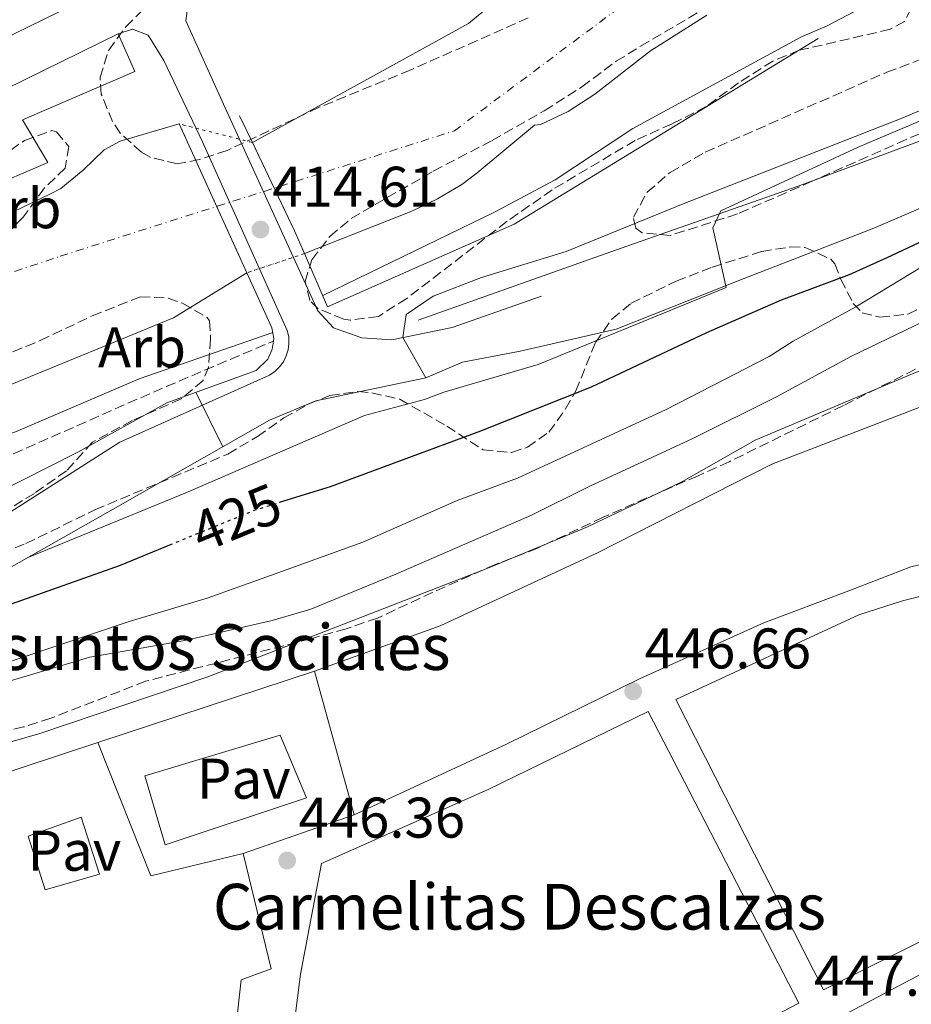
# Model space of a CAD drawing. Units: metres. Extents: x 607268 to 610711, y 4740834 to 4743201.
# Drawn here: x 610424 to 610580, y 4741550 to 4741722 of the extents above; entities that cross this region are included whole.
import ezdxf
from ezdxf.enums import TextEntityAlignment as Align

# ---------------------------------------------------------------- set-up
doc = ezdxf.new("R2010")
doc.units = ezdxf.units.M
doc.header["$MEASUREMENT"] = 0
for name, pattern in [('DGN Style 1', [1.045693079995523, 0.001739921930109024, -1.043953158065414]), ('DGN Style 3', [2.435890702152634, 1.739921930109024, -0.6959687720436097]), ('DGN Style 4', [2.7856150101045474, 1.391937544087219, -0.6959687720436097, 0.001739921930109024, -0.6959687720436097]), ('DGN Style 5', [1.217945351076317, 0.5219765790327072, -0.6959687720436097])]:
    doc.linetypes.add(name, pattern=pattern)
for name, color, linetype, lineweight in [('Cauce permanente', 151, 'Continuous', 13), ('Cauce permanente (área)', 142, 'Continuous', 13), ('Cauce permanente (área) no visto', 142, 'DGN Style 5', 0), ('Cauce permanente no visto', 142, 'DGN Style 1', 13), ('construcción singular', 1, 'Continuous', 0), ('Cota de curva de nivel directora', 7, 'Continuous', 0), ('Cota de punto acotado terreno', 7, 'Continuous', 0), ('Curva de nivel directora', 30, 'Continuous', 30), ('Curva de nivel directora no vista', 30, 'DGN Style 5', 30), ('Curva de nivel intermedia', 30, 'Continuous', 0), ('Edificio', 1, 'Continuous', 13), ('Eje cauce permanente (área)', 70, 'DGN Style 4', 0), ('Estanque', 4, 'Continuous', 0), ('Etiqueta de zona arbolada', 92, 'Continuous', 0), ('Línea  de muro-pared o tapia', 1, 'Continuous', 13), ('Línea blanca (vial)', 7, 'Continuous', 13), ('Línea de bordillo', 7, 'Continuous', 13), ('Línea de muro de contención', 1, 'Continuous', 13), ('Patio', 1, 'Continuous', 13), ('Pavimento', 7, 'Continuous', 0), ('Puente', 1, 'Continuous', 0), ('Punto acotado terreno (símbolo)', 7, 'Continuous', 0), ('Senda', 7, 'DGN Style 3', 0), ('Zona arbolada', 92, 'DGN Style 3', 0)]:
    doc.layers.add(name, color=color, linetype=linetype, lineweight=lineweight)
doc.styles.add('Style-Arial', font='arial.ttf')

# ---------------------------------------------------------------- blocks, each defined once
blk = doc.blocks.new('5PATER')
at = {"layer": 'Estanque', "linetype": 'Continuous', "lineweight": 0}
h = blk.add_hatch(color=51, dxfattribs=at)
edge = h.paths.add_edge_path()
edge.add_ellipse((0, 0), major_axis=(-0.1095731443231308, -0.1110710700762829), ratio=0.9994222409660317, start_angle=0, end_angle=360)

msp = doc.modelspace()

# ---------------------------------------------------------------- linework, layer by layer
at = {"layer": 'Cauce permanente', "color": 151, "linetype": 'Continuous', "lineweight": 13}
for points in [[(610544.1500000004, 4741722.949999999, 407.7100000000065), (610534.2699999996, 4741716.710000001, 407.7100000000065), (610524.5099999999, 4741709.109999999, 407.7100000000065), (610519.8700000001, 4741706.07, 407.7100000000065), (610514.9900000002, 4741703.83, 407.7100000000065), (610513.9500000002, 4741703.67, 407.7100000000065), (610503.9500000002, 4741695.350000001, 407.429999999993), (610501.2400000002, 4741693.32, 407.429999999993), (610496.9800000006, 4741690.779999999, 407.4400000000023), (610492.4699999997, 4741688.640000001, 407.4400000000023), (610473.6900000004, 4741681.210000001, 407.429999999993), (610473.6900000004, 4741681.210000001, 414.8000000000029), (610471.9500000002, 4741685.189999999, 414.6300000000047), (610464.5800000001, 4741700.67, 413.3899999999995), (610502.3899999997, 4741721.51, 407.4100000000035), (610526.9900000002, 4741741.83, 407.6300000000047)], [(610411.1399999997, 4741682.960000001, 407.3500000000058), (610429.25, 4741691.689999999, 407.3500000000058), (610431.0700000003, 4741692.630000001, 407.3500000000058), (610434.9900000002, 4741695.84, 407.3500000000058), (610438.6299999999, 4741699.390000001, 407.3500000000058), (610441.4299999997, 4741700.869999999, 407.3500000000058), (610451.79, 4741703.91, 407.3699999999953), (610463.6100000005, 4741677.869999999, 414.429999999993), (610450.79, 4741669.99, 407.3500000000058), (610416.5899999999, 4741655.99, 407.3500000000058)]]:
    msp.add_polyline3d(points, dxfattribs=at)
at = {"layer": 'Cauce permanente (área)', "color": 142, "linetype": 'Continuous', "lineweight": 13}
for points in [[(610464.5800000001, 4741700.67, 407.4100000000035), (610502.3899999997, 4741721.51, 407.4100000000035), (610526.9900000002, 4741741.83, 407.6300000000047), (610558.3899999997, 4741757.67, 407.6699999999983), (610575.9100000003, 4741765.83, 407.6699999999983), (610586.0300000003, 4741770.07, 407.6900000000023), (610600.6699999999, 4741775.189999999, 407.6900000000023), (610622.3099999996, 4741785.350000001, 407.75), (610627.4299999997, 4741787.27, 407.7299999999959), (610632.1100000005, 4741789.51, 407.8699999999953), (610642.79, 4741791.430000001, 408.0500000000029), (610648.8300000001, 4741793.59, 408.0500000000029), (610654.0700000003, 4741795.91, 408.1300000000047), (610659.5899999999, 4741797.75, 408.1499999999942), (610677.1900000004, 4741803.27, 408.1499999999942), (610690.1500000004, 4741807.75, 408.1499999999942), (610696.0800000001, 4741809.300000001, 408.1499999999942)], [(610473.6900000004, 4741681.210000001, 407.429999999993), (610492.4699999997, 4741688.640000001, 407.4400000000023), (610496.9800000006, 4741690.779999999, 407.4400000000023), (610501.2400000002, 4741693.32, 407.429999999993), (610503.9500000002, 4741695.350000001, 407.429999999993), (610513.9500000002, 4741703.67, 407.7100000000065), (610514.9900000002, 4741703.83, 407.7100000000065), (610519.8700000001, 4741706.07, 407.7100000000065), (610524.5099999999, 4741709.109999999, 407.7100000000065), (610534.2699999996, 4741716.710000001, 407.7100000000065), (610544.1500000004, 4741722.949999999, 407.7100000000065)], [(610175.5599999996, 4741716.15, 407.4499999999971), (610197.0499999998, 4741694.25, 407.4499999999971), (610204.7800000003, 4741687.810000001, 407.4700000000012), (610213.29, 4741682.51, 407.4700000000012), (610235.8700000001, 4741671.680000001, 407.4100000000035), (610253.7100000001, 4741662.67, 407.3699999999953), (610259.4800000006, 4741660.32, 407.3600000000006), (610264.3499999996, 4741659.07, 407.3399999999965), (610269.3200000003, 4741658.26, 407.3300000000018), (610284.4299999997, 4741657.15, 407.3300000000018), (610299.5199999996, 4741657.25, 407.3300000000018), (610309.4800000006, 4741658.33, 407.3300000000018), (610328.3600000005, 4741662.32, 407.3300000000018), (610365.3499999996, 4741671.109999999, 407.3699999999953), (610389.8399999999, 4741676.109999999, 407.3500000000058), (610397.0300000003, 4741677.880000001, 407.3500000000058), (610401.7999999998, 4741679.369999999, 407.3500000000058), (610411.1399999997, 4741682.960000001, 407.3500000000058), (610429.25, 4741691.689999999, 407.3500000000058), (610431.0700000003, 4741692.630000001, 407.3500000000058), (610434.9900000002, 4741695.84, 407.3500000000058), (610438.6299999999, 4741699.390000001, 407.3500000000058), (610441.4299999997, 4741700.869999999, 407.3500000000058), (610451.79, 4741703.91, 407.3699999999953)], [(610154.6600000003, 4741697.26, 407.4499999999971), (610169.6299999999, 4741679.92, 407.4700000000012), (610188.6299999999, 4741669.199999999, 407.4700000000012), (610218.3099999996, 4741651.84, 407.3600000000006), (610249.0300000003, 4741634.560000001, 407.3300000000018), (610288.5899999999, 4741626.24, 407.3300000000018), (610331.9100000003, 4741630.949999999, 407.3699999999953), (610375.6299999999, 4741642.07, 407.3500000000058), (610416.5899999999, 4741655.99, 407.3500000000058), (610450.79, 4741669.99, 407.3500000000058), (610463.6100000005, 4741677.869999999, 407.3699999999953)]]:
    msp.add_polyline3d(points, dxfattribs=at)
at = {"layer": 'Cauce permanente (área) no visto', "color": 142, "linetype": 'DGN Style 5', "lineweight": 0, "extrusion": (-0.002938836471823838, 0.0007444746027082281, 0.9999954044883196), "elevation": 2143.428277741558, "flags": 128}
msp.add_lwpolyline([(610463.1410865714, 4741700.388298049), (610450.3510242499, 4741703.628298947)], dxfattribs=at)
at = {"layer": 'Cauce permanente (área) no visto', "color": 142, "linetype": 'DGN Style 5', "lineweight": 0, "extrusion": (-0.005363423368128029, -0.001777166077155908, 0.9999840375578545), "elevation": -11293.56035325074, "flags": 128}
msp.add_lwpolyline([(610467.0945943794, 4741668.627325252), (610457.0144175573, 4741665.287319975)], dxfattribs=at)
at = {"layer": 'Cauce permanente no visto', "color": 142, "linetype": 'DGN Style 1', "lineweight": 13}
msp.add_polyline3d([(610473.6900000004, 4741681.210000001, 414.8000000000029), (610473.6900000004, 4741681.210000001, 407.429999999993), (610463.6100000005, 4741677.869999999, 407.3699999999953), (610451.79, 4741703.91, 412.8300000000018), (610464.5800000001, 4741700.67, 407.4100000000035), (610471.9500000002, 4741685.189999999, 414.6300000000047)], close=True, dxfattribs=at)
at = {"layer": 'construcción singular', "color": 1, "linetype": 'Continuous', "lineweight": 0}
for points in [[(610462.9500000002, 4741576.230000001, 457.9700000000012), (610446.7800000003, 4741572.359999999, 453.1999999999971), (610437.5, 4741595.65, 460.7200000000012), (610475.4699999997, 4741608.15, 464.0899999999965), (610482.3899999997, 4741583.029999999, 461.8699999999953)], [(610437.5, 4741595.65, 460.7200000000012), (610446.7800000003, 4741572.359999999, 453.1999999999971), (610462.9500000002, 4741576.230000001, 457.9700000000012), (610467.8700000001, 4741556.07, 458.2100000000065), (610462.5899999999, 4741554.15, 463.1300000000047), (610460.7100000001, 4741536.710000001, 463.070000000007), (610464.79, 4741535.27, 461.929999999993), (610463.8300000001, 4741518.789999999, 461.2100000000065), (610447.5099999999, 4741520.949999999, 462.6499999999942), (610448.3499999996, 4741532.15, 463.1900000000023), (610446.4299999997, 4741532.15, 462.7700000000041), (610446.79, 4741542.230000001, 456.2899999999936), (610437.4699999997, 4741539.99, 456.4700000000012), (610438.0300000003, 4741525.189999999, 456.2299999999959), (610430.5099999999, 4741523.67, 455.8099999999977), (610392.5499999998, 4741546.789999999, 452.2100000000065), (610392.7100000001, 4741549.67, 454.6699999999983), (610390.5099999999, 4741549.75, 454.6699999999983), (610390.8300000001, 4741556.07, 454.6699999999983), (610389.9100000003, 4741577.430000001, 455.3899999999995), (610407.3899999997, 4741582.310000001, 455.9900000000052), (610411.3099999996, 4741587.029999999, 458.3899999999995)]]:
    msp.add_polyline3d(points, close=True, dxfattribs=at)
at = {"layer": 'Curva de nivel directora', "color": 30, "linetype": 'Continuous', "lineweight": 30, "elevation": 425, "flags": 128}
for points in [[(610469.3399999985, 4741637.699999999), (610478.23, 4741640.470000001), (610504.5499999992, 4741650.230000002), (610523.9500000007, 4741657.91), (610544.1099999998, 4741667.430000001), (610557.1900000002, 4741673.109999999), (610569.0700000002, 4741677.590000001), (610575.6700000005, 4741680.550000002), (610588.4299999989, 4741686.470000001), (610593.6300000001, 4741689.510000001), (610609.3500000002, 4741697.11), (610618.4299999995, 4741702.630000001), (610617.7099999997, 4741705.029999999), (610614.9099999992, 4741709.590000002), (610613.3899999993, 4741713.590000001), (610614.6699999999, 4741717.430000001), (610624.0300000008, 4741723.350000001), (610628.6299999986, 4741725.910000001), (610641.7499999992, 4741734.789999999), (610661.8300000001, 4741750.150000001), (610676.5099999985, 4741757.189999999), (610696.1199999999, 4741764.66)], [(610358.7899999986, 4741600.590000001), (610367.3099999991, 4741599.27), (610372.3099999992, 4741598.970000001), (610380.4299999997, 4741601.189999999), (610391.1799999987, 4741605.060000001), (610398.9900000006, 4741608.630000001), (610404.6700000003, 4741610.630000001), (610422.3899999985, 4741619.949999999), (610441.5099999983, 4741626.710000001), (610450.1399999983, 4741630.250000002)]]:
    msp.add_lwpolyline(points, dxfattribs=at)
at = {"layer": 'Curva de nivel directora no vista', "color": 30, "linetype": 'DGN Style 5', "lineweight": 30, "elevation": 425, "flags": 128}
msp.add_lwpolyline([(610450.1399999983, 4741630.250000002), (610464.9100000006, 4741636.310000001), (610469.3399999985, 4741637.699999999)], dxfattribs=at)
at = {"layer": 'Curva de nivel intermedia', "color": 30, "linetype": 'Continuous', "lineweight": 0, "flags": 128}
for points, elevation in [([(610476.8900000012, 4741673.890000002), (610506.9499999998, 4741688.469999999), (610517.5900000016, 4741694.150000001), (610531.1900000004, 4741703.109999999), (610560.5899999997, 4741719.109999999), (610565.1900000019, 4741721.069999999), (610575.9900000001, 4741726.789999999), (610581.7500000002, 4741729.349999999), (610587.2700000011, 4741731.269999999), (610591.5200000001, 4741733.91), (610597.0299999999, 4741738.710000002), (610602.9100000006, 4741742.310000001), (610634.7500000009, 4741755.88), (610639.9499999998, 4741757.829999999), (610668.8300000007, 4741766.709999999), (610682.8899999999, 4741772.859999998), (610687.6500000008, 4741774.470000001), (610694.0700000003, 4741776.15), (610696.6000000006, 4741776.550000001)], 410.0000000000001), ([(610494.9100000013, 4741659.51), (610490.9300000003, 4741666.550000001), (610491.5000000002, 4741670.55), (610496.2200000011, 4741673.789999999), (610504.6699999999, 4741677.029999999), (610519.5100000015, 4741681.59), (610539.9900000005, 4741689.910000001), (610578.4100000008, 4741704.949999999), (610593.1800000009, 4741711.259999999), (610604.9500000014, 4741716.95), (610609.300000001, 4741719.449999998), (610617.4700000007, 4741725.249999999), (610623.6300000009, 4741730.630000002), (610633.5100000004, 4741740.07), (610637.5000000001, 4741743.079999999), (610643.2900000014, 4741746.689999999), (610674.8000000007, 4741763.550000001), (610688.2499999999, 4741769.650000001), (610696.6900000023, 4741771.34)], 415), ([(610425.1500000012, 4741627.989999999), (610452.9099999999, 4741639.369999999), (610484.2300000016, 4741652.869999999), (610494.7100000001, 4741655.67), (610498.0600000005, 4741656.989999999), (610514.5899999997, 4741661.83), (610547.5099999994, 4741675.269999999), (610545.1500000014, 4741685.749999999), (610546.5900000008, 4741688.710000001), (610570.5900000001, 4741699.830000001), (610606.2300000021, 4741714.949999999), (610620.1500000006, 4741723.430000001), (610666.7899999999, 4741755.67), (610677.4699999996, 4741760.390000001), (610696.5900000016, 4741767.749999999)], 420), ([(610417.8100000009, 4741608.409999999), (610442.9900000001, 4741616.869999999), (610456.6600000005, 4741620.929999999), (610467.7500000015, 4741624.869999999), (610483.9200000007, 4741630.699999998), (610500.4299999998, 4741637.99), (610510.990000001, 4741641.91), (610537.0100000009, 4741653.929999999), (610555.0300000008, 4741663.189999999), (610559.2500000009, 4741665.880000001), (610570.2300000001, 4741671.909999998), (610587.5100000004, 4741682.390000001), (610609.4599999997, 4741694.869999998), (610634.0300000011, 4741705.990000002), (610643.3600000007, 4741709.8), (610648.3899999999, 4741712.550000001), (610651.5500000004, 4741714.949999999), (610660.1400000004, 4741719.750000001)], 430), ([(610410.380000001, 4741602.96), (610436.1399999993, 4741610.630000001), (610452.7500000012, 4741613.51), (610468.0700000012, 4741617.029999998), (610474.8300000003, 4741619.029999998), (610489.7100000001, 4741625.109999998), (610513.4299999997, 4741635.429999998), (610523.6700000013, 4741640.550000002), (610541.7000000002, 4741648.869999998), (610556.3400000007, 4741656.159999999), (610569.4700000001, 4741663.27), (610582.070000002, 4741669.350000001), (610599.890000001, 4741679.359999998), (610609.1500000014, 4741684.71), (610613.8300000017, 4741687.83), (610625.1900000009, 4741694.150000001), (610629.7400000017, 4741696.310000001), (610634.2200000011, 4741696.9)], 435.0000000000001), ([(610241.2699999996, 4741634), (610245.9700000001, 4741632.27), (610262.0700000002, 4741627.439999999), (610280.5599999996, 4741619.939999999), (610285.8700000005, 4741618.32), (610290.8500000003, 4741617.679999999), (610304.9499999998, 4741617.9), (610316.4100000019, 4741618.779999998), (610322.1100000015, 4741619.939999999), (610335.0700000012, 4741623.350000001), (610340.0600000002, 4741623.58), (610348.5500000014, 4741623.109999998), (610353.4600000001, 4741624.069999999), (610359.3899999999, 4741625.67), (610365.4699999996, 4741627.429999999), (610383.2300000003, 4741633.75), (610389.9500000017, 4741638.15), (610402.6299999994, 4741642.470000002), (610423.1300000006, 4741650.029999998), (610444.7800000005, 4741659.310000001), (610468.1300000015, 4741667.4)], 410.0000000000001), ([(610454.7000000003, 4741656.96), (610459.4299999999, 4741647.429999999)], 415)]:
    msp.add_lwpolyline(points, dxfattribs=dict(at, elevation=elevation))
at = {"layer": 'Edificio', "color": 51, "linetype": 'Continuous', "lineweight": 13, "extrusion": (-0.4105529535485839, 0.8162178405513069, 0.4064907244923258), "elevation": 3619827.600369236, "flags": 128}
msp.add_lwpolyline([(-2675994.692288894, -1610030.900004654), (-2676021.163619959, -1610027.003566328), (-2676043.130303693, -1610026.478203857)], dxfattribs=at)
at = {"layer": 'Edificio', "color": 51, "linetype": 'Continuous', "lineweight": 13, "extrusion": (-0.07979281892616381, -0.02626837599643305, 0.9964652921553899), "elevation": -172803.4547710897, "flags": 128}
msp.add_lwpolyline([(-4312933.623874327, 2055262.996271165), (-4312933.623874327, 2055303.112699221)], dxfattribs=at)
at = {"layer": 'Edificio', "color": 51, "linetype": 'Continuous', "lineweight": 13, "extrusion": (-0.1756253698840342, -0.06143274254005154, 0.9825384204177992), "elevation": -398050.8400454683, "flags": 128}
msp.add_lwpolyline([(-4274102.35271878, 2104495.949017453), (-4274102.35271878, 2104474.988015569)], dxfattribs=at)
at = {"layer": 'Edificio', "color": 1, "linetype": 'Continuous', "lineweight": 13}
for points in [[(610428.79, 4741697.189999999, 412.9499999999971), (610402.1500000004, 4741685.75, 413.8300000000018), (610397.0300000003, 4741699.51, 413.7100000000065), (610421.3899999997, 4741709.99, 417.2700000000041), (610441.1100000005, 4741719.67, 417.75), (610444.0300000003, 4741713.109999999, 417.8099999999977), (610424.3499999996, 4741704.630000001, 417.6900000000023)], [(610612.5899999999, 4741576.390000001, 462.8099999999977), (610564.5499999998, 4741552.390000001, 460.7100000000065), (610538.7100000001, 4741603.189999999, 459.3899999999995), (610570.7100000001, 4741617.99, 459.2100000000065), (610578.3499999996, 4741620.470000001, 458.3099999999977), (610586.0300000003, 4741622.390000001, 457.9499999999971), (610594.3899999997, 4741622.710000001, 462.929999999993), (610612.8300000001, 4741614.869999999, 462.3300000000018), (610648.2699999996, 4741593.109999999, 461.429999999993)], [(610500.1900000004, 4741519.109999999, 462.0299999999989), (610467.0700000003, 4741500.710000001, 457.2899999999936), (610468.8300000001, 4741522.470000001, 461.25), (610472.9900000002, 4741555.109999999, 460.1699999999983), (610476.6699999999, 4741574.470000001, 454.9499999999971), (610505.8300000001, 4741587.430000001, 460.7100000000065), (610533.8300000001, 4741601.109999999, 461.0099999999948), (610560.2300000006, 4741550.07, 463.2899999999936), (610531.9500000002, 4741535.350000001, 461.1300000000047)]]:
    msp.add_polyline3d(points, close=True, dxfattribs=at)
at = {"layer": 'Edificio', "color": 51, "linetype": 'Continuous', "lineweight": 13}
for points in [[(610441.1100000005, 4741719.67, 417.75), (610444.0300000003, 4741713.109999999, 417.8099999999977), (610424.3499999996, 4741704.630000001, 417.6900000000023), (610428.79, 4741697.189999999, 412.9499999999971), (610402.1500000004, 4741685.75, 413.8300000000018), (610397.0300000003, 4741699.51, 413.7100000000065)], [(610475.4699999997, 4741608.15, 464.0899999999965), (610497.4699999997, 4741616.07, 462.1699999999983), (610524.9900000002, 4741628.869999999, 462.3500000000058), (610555.5099999999, 4741644.390000001, 459.9499999999971), (610583.8700000001, 4741655.27, 462.0500000000029), (610585.2699999996, 4741652.550000001, 451.1900000000023), (610606.1900000004, 4741661.83, 451.6100000000006)], [(610657.3499999996, 4741634.710000001, 451.25), (610643.6299999999, 4741621.51, 453.2299999999959), (610647.3099999996, 4741617.029999999, 452.9900000000052), (610646.7100000001, 4741614.83, 453.0299999999989), (610645.4600000001, 4741612.91, 453.0800000000018), (610642.6600000003, 4741610.970000001, 453.1399999999995), (610640.4199999999, 4741610.49, 453.1900000000023), (610638.1500000004, 4741610.710000001, 453.2299999999959), (610633.2699999996, 4741612.710000001, 453.1699999999983), (610622.5099999999, 4741619.189999999, 453.0500000000029), (610611.9900000002, 4741625.350000001, 453.5299999999989), (610606.7100000001, 4741627.83, 453.5299999999989), (610599.5099999999, 4741628.230000001, 453.4100000000035), (610599.1900000004, 4741629.59, 453.4100000000035), (610593.1100000005, 4741629.430000001, 453.8300000000018), (610592.1500000004, 4741629.350000001, 462.5299999999989), (610579.8300000001, 4741626.390000001, 461.3300000000018), (610568.9500000002, 4741622.230000001, 458.929999999993), (610554.1100000005, 4741616.630000001, 459.2299999999959), (610532.3499999996, 4741606.789999999, 458.75), (610509.1900000004, 4741595.430000001, 459.1699999999983), (610482.3899999997, 4741583.029999999, 461.8699999999953)], [(610564.5499999998, 4741552.390000001, 460.7100000000065), (610538.7100000001, 4741603.189999999, 459.3899999999995), (610570.7100000001, 4741617.99, 459.2100000000065), (610578.3499999996, 4741620.470000001, 458.3099999999977), (610586.0300000003, 4741622.390000001, 457.9499999999971), (610594.3899999997, 4741622.710000001, 462.929999999993), (610612.8300000001, 4741614.869999999, 462.3300000000018), (610648.2699999996, 4741593.109999999, 461.429999999993), (610612.5899999999, 4741576.390000001, 462.8099999999977), (610564.5499999998, 4741552.390000001, 460.7100000000065)], [(610467.0700000003, 4741500.710000001, 457.2899999999936), (610468.8300000001, 4741522.470000001, 461.25), (610472.9900000002, 4741555.109999999, 460.1699999999983), (610476.6699999999, 4741574.470000001, 454.9499999999971), (610505.8300000001, 4741587.430000001, 460.7100000000065), (610533.8300000001, 4741601.109999999, 461.0099999999948), (610560.2300000006, 4741550.07, 463.2899999999936), (610531.9500000002, 4741535.350000001, 461.1300000000047), (610500.1900000004, 4741519.109999999, 462.0299999999989), (610467.0700000003, 4741500.710000001, 457.2899999999936)], [(610462.9500000002, 4741576.230000001, 457.9700000000012), (610467.8700000001, 4741556.07, 458.2100000000065), (610462.5899999999, 4741554.15, 463.1300000000047), (610460.7100000001, 4741536.710000001, 463.070000000007), (610464.79, 4741535.27, 461.929999999993), (610463.8300000001, 4741518.789999999, 461.2100000000065), (610447.5099999999, 4741520.949999999, 462.6499999999942), (610448.3499999996, 4741532.15, 463.1900000000023), (610446.4299999997, 4741532.15, 462.7700000000041), (610446.79, 4741542.230000001, 456.2899999999936), (610437.4699999997, 4741539.99, 456.4700000000012), (610438.0300000003, 4741525.189999999, 456.2299999999959), (610430.5099999999, 4741523.67, 455.8099999999977), (610392.5499999998, 4741546.789999999, 452.2100000000065), (610392.7100000001, 4741549.67, 454.6699999999983), (610390.5099999999, 4741549.75, 454.6699999999983), (610390.8300000001, 4741556.07, 454.6699999999983), (610389.9100000003, 4741577.430000001, 455.3899999999995), (610407.3899999997, 4741582.310000001, 455.9900000000052), (610411.3099999996, 4741587.029999999, 458.3899999999995), (610437.5, 4741595.65, 460.7200000000012)], [(610700.9000000004, 4741509.24, 463.1100000000006), (610661.7100000001, 4741491.91, 462.8699999999953), (610606.8600000005, 4741467.51, 455.7299999999959), (610588.3499999996, 4741505.189999999, 463.6499999999942), (610579.5899999999, 4741522.789999999, 463.7100000000065), (610567.1900000004, 4741547.51, 461.25), (610588.5499999998, 4741558.789999999, 462.4499999999971), (610601.5099999999, 4741532.949999999, 462.8099999999977), (610591.79, 4741528.710000001, 453.3899999999995), (610596.4299999997, 4741519.029999999, 454.2299999999959), (610590.75, 4741515.91, 454.1699999999983), (610594.2699999996, 4741508.550000001, 463.1100000000006), (610596.9500000002, 4741509.83, 462.929999999993), (610595.9500000002, 4741511.99, 462.929999999993), (610599.79, 4741514.15, 462.8699999999953), (610603.3899999997, 4741506.310000001, 463.7100000000065), (610611.7100000001, 4741510.470000001, 463.6499999999942), (610619.1900000004, 4741495.75, 464.070000000007), (610637.3099999996, 4741503.75, 464.429999999993), (610632.5899999999, 4741514.310000001, 461.2100000000065), (610631.2699999996, 4741517.58, 452.8999999999942), (610639.1500000004, 4741520.66, 452.8999999999942)]]:
    msp.add_polyline3d(points, dxfattribs=at)
at = {"layer": 'Edificio', "color": 1, "linetype": 'Continuous', "lineweight": 13}
for points in [[(610411.3099999996, 4741587.029999999, 458.3899999999995), (610437.5, 4741595.65, 460.7200000000012), (610475.4699999997, 4741608.15, 464.0899999999965), (610497.4699999997, 4741616.07, 462.1699999999983), (610524.9900000002, 4741628.869999999, 462.3500000000058), (610555.5099999999, 4741644.390000001, 459.9499999999971), (610583.8700000001, 4741655.27, 462.0500000000029)], [(610592.1500000004, 4741629.350000001, 462.5299999999989), (610579.8300000001, 4741626.390000001, 461.3300000000018), (610568.9500000002, 4741622.230000001, 458.929999999993), (610554.1100000005, 4741616.630000001, 459.2299999999959), (610532.3499999996, 4741606.789999999, 458.75), (610509.1900000004, 4741595.430000001, 459.1699999999983), (610482.3899999997, 4741583.029999999, 461.8699999999953), (610462.9500000002, 4741576.230000001, 457.9700000000012), (610467.8700000001, 4741556.07, 458.2100000000065), (610462.5899999999, 4741554.15, 463.1300000000047), (610460.7100000001, 4741536.710000001, 463.070000000007)], [(610567.1900000004, 4741547.51, 461.25), (610588.5499999998, 4741558.789999999, 462.4499999999971), (610601.5099999999, 4741532.949999999, 462.8099999999977)]]:
    msp.add_polyline3d(points, dxfattribs=at)
at = {"layer": 'Eje cauce permanente (área)', "color": 70, "linetype": 'DGN Style 4', "lineweight": 0}
msp.add_polyline3d([(609969.5599999996, 4741957.960000001, 412.8999999999942), (610043.6600000003, 4741853.17, 407.6900000000023), (610097.5, 4741791.5, 407.679999999993), (610147.3499999996, 4741730.039999999, 407.4900000000052), (610179.5300000003, 4741692.779999999, 407.4600000000065), (610208.2400000002, 4741671.230000001, 407.4400000000023), (610249.3200000003, 4741650.880000001, 407.3500000000058), (610282.8200000003, 4741644.49, 407.3300000000018), (610329.8799999999, 4741647.279999999, 407.3500000000058), (610430.9299999997, 4741680.75, 407.3500000000058), (610499.9299999997, 4741702.699999999, 407.429999999993), (610556.5599999996, 4741745, 407.6900000000023), (610611.3300000001, 4741772.02, 407.6999999999971), (610657.9900000002, 4741787.180000001, 408.0599999999977), (610696.2699999996, 4741797.16, 408.1699999999983)], dxfattribs=at)
at = {"layer": 'Línea  de muro-pared o tapia', "color": 1, "linetype": 'Continuous', "lineweight": 13}
for points in [[(610695.3700000001, 4741759.680000001, 428.5099999999948), (610668.8700000001, 4741749.27, 429.1699999999983), (610670.9500000002, 4741740.550000001, 429.4100000000035), (610594.4299999997, 4741705.75, 424.070000000007), (610560.1100000005, 4741693.029999999, 419.5899999999965), (610529.1500000004, 4741682.15, 418.7100000000065), (610493.5899999999, 4741669.59, 416.2700000000041)], [(610427.3499999996, 4741597.27, 448.6699999999983), (610456.79, 4741607.189999999, 448.4900000000052), (610505.79, 4741626.15, 448.070000000007), (610523.2300000006, 4741633.430000001, 448.1900000000023), (610539.75, 4741641.27, 448.25), (610552.5899999999, 4741648.550000001, 448.070000000007), (610580.6299999999, 4741660.390000001, 447.5899999999965), (610594.7100000001, 4741665.51, 447.2299999999959), (610601.0700000003, 4741668.710000001, 446.9900000000052), (610613.2699999996, 4741678.710000001, 445.9100000000035), (610629.3899999997, 4741693.029999999, 444.4100000000035), (610648.9500000002, 4741708.710000001, 442.4900000000052), (610657.8300000001, 4741716.949999999, 440.3899999999995), (610661.9900000002, 4741721.99, 438.0500000000029)], [(610661.9900000002, 4741721.99, 437.0899999999965), (610658.5099999999, 4741721.91, 436.429999999993), (610648.2699999996, 4741718.15, 433.1900000000023), (610637.3099999996, 4741713.59, 428.9900000000052), (610605.1100000005, 4741699.27, 427.3699999999953), (610573.3499999996, 4741685.67, 425.570000000007), (610550.5099999999, 4741676.789999999, 422.9900000000052), (610528.2699999996, 4741667.99, 421.7299999999959), (610511.4299999997, 4741664.15, 419.8699999999953), (610501.3499999996, 4741662.230000001, 419.2700000000041)]]:
    msp.add_polyline3d(points, dxfattribs=at)
at = {"layer": 'Línea blanca (vial)', "color": 7, "linetype": 'Continuous', "lineweight": 13}
msp.add_polyline3d([(610390.6700000013, 4741707.590000001, 411.4400000000024), (610394.5499999993, 4741706.949999999, 411.3999999999942), (610397.7099999998, 4741707.430000001, 411.4199999999982), (610430.5500000013, 4741723.430000001, 410.5599999999977), (610441.829999998, 4741729.430000001, 411.0800000000019)], dxfattribs=at)
at = {"layer": 'Línea de bordillo', "color": 7, "linetype": 'Continuous', "lineweight": 13}
for points in [[(610515.190000001, 4741673.75, 417.5599999999977), (610499.5499999991, 4741668.310000002, 417.0800000000019), (610488.9899999979, 4741666.150000001, 416.4199999999983), (610483.7100000007, 4741666.470000001, 416.4400000000023), (610478.7499999986, 4741668.230000001, 416.0200000000041), (610476.0300000006, 4741671.190000001, 415.9199999999982), (610459.5100000004, 4741707.350000001, 412.9799999999961), (610452.9099999999, 4741721.930000001, 412.0899999999966), (610453.1400000001, 4741723.720000003, 412.0200000000042), (610453.9600000004, 4741725.330000003, 411.8999999999942), (610454.7899999997, 4741726.199999999, 411.8000000000029), (610456.3500000021, 4741727.110000002, 411.6399999999995)], [(610441.1099999981, 4741719.67, 411.0099999999949), (610443.5899999992, 4741720.470000001, 411.4199999999982), (610446.3099999971, 4741719.430000001, 411.8399999999965), (610449.0699999998, 4741715.029999999, 412.2500000000001), (610455.8400000002, 4741700.800000001, 412.6699999999984), (610470.6900000008, 4741667.74, 414.9700000000012), (610470.9299999999, 4741666.640000001, 415.0000000000001), (610470.979999999, 4741665.51, 415.0299999999989), (610470.8399999982, 4741664.390000002, 415.050000000003), (610470.510000002, 4741663.310000002, 415.0800000000016), (610470.0000000001, 4741662.290000001, 415.1000000000059), (610469.3299999973, 4741661.380000001, 415.1300000000047), (610468.5199999983, 4741660.600000001, 415.1499999999942), (610467.5899999985, 4741659.960000002, 415.179999999993), (610441.3500000017, 4741648.230000001, 416.5099999999948), (610405.829999998, 4741625.590000002, 419.6100000000006)]]:
    msp.add_polyline3d(points, dxfattribs=at)
at = {"layer": 'Línea de muro de contención', "color": 1, "linetype": 'Continuous', "lineweight": 13, "extrusion": (-0.01078916358719279, 0.08760822865779498, 0.9960965777576651), "elevation": 409236.5218604829, "flags": 128}
msp.add_lwpolyline([(-1185561.105205585, -4613421.321876459), (-1185504.294405326, -4613395.49206086), (-1185470.129266632, -4613385.069503688)], dxfattribs=at)
at = {"layer": 'Línea de muro de contención', "color": 1, "linetype": 'Continuous', "lineweight": 13}
for points in [[(610501.3499999996, 4741662.230000001, 419.2700000000041), (610494.9100000003, 4741659.51, 417.7200000000012), (610475.7100000001, 4741655.430000001, 417.3600000000006), (610467.5899999999, 4741652.07, 417.820000000007), (610441.4299999997, 4741637.189999999, 418.7799999999988), (610408.1900000004, 4741618.390000001, 421.8800000000047), (610357.9500000002, 4741589.83, 427.2200000000012), (610338.0300000003, 4741577.59, 429.6199999999953), (610337.5599999996, 4741573.060000001, 445.9199999999983)], [(610467.2599999999, 4741662.76, 415.3500000000058), (610465.2300000006, 4741660.789999999, 415.5099999999948), (610449.6299999999, 4741655.109999999, 416.429999999993), (610434.0300000003, 4741646.470000001, 418.3899999999995), (610399.5899999999, 4741629.109999999, 420.2700000000041), (610379.9900000002, 4741622.550000001, 419.8300000000018), (610344.7100000001, 4741612.710000001, 414.8300000000018), (610339.9500000002, 4741611.51, 414.8300000000018)], [(610427.3499999996, 4741597.27, 447.5899999999965), (610398.0300000003, 4741588.789999999, 447.570000000007), (610384.9100000003, 4741585.430000001, 447.3099999999977), (610370.4299999997, 4741583.51, 446.429999999993), (610353.6299999999, 4741576.550000001, 446.1100000000006), (610353.8700000001, 4741573.91, 446.0899999999965), (610337.5599999996, 4741573.060000001, 445.9199999999983)]]:
    msp.add_polyline3d(points, dxfattribs=at)
at = {"layer": 'Patio', "color": 1, "linetype": 'Continuous', "lineweight": 13, "extrusion": (-0.01154827326429626, -0.00369544744479507, 0.999926487824378), "elevation": -24115.83892925386, "flags": 128}
msp.add_lwpolyline([(610402.3885342738, 4741515.887152621), (610392.867783307, 4741513.167134048), (610389.9079806929, 4741522.527196458), (610399.1887476639, 4741525.887220903), (610402.3885342738, 4741515.887152621)], close=True, dxfattribs=at)
msp.add_lwpolyline([(610392.867783307, 4741513.167134048), (610389.9079806929, 4741522.527196458), (610399.1887476639, 4741525.887220903), (610402.3885342738, 4741515.887152621), (610392.867783307, 4741513.167134048)], dxfattribs=at)
at = {"layer": 'Patio', "color": 1, "linetype": 'Continuous', "lineweight": 13}
msp.add_polyline3d([(610474.0300000003, 4741585.99, 455.8099999999977), (610449.3099999996, 4741577.75, 455.8699999999953), (610445.75, 4741589.83, 458.570000000007), (610469.4299999997, 4741596.949999999, 458.75)], close=True, dxfattribs=at)
msp.add_polyline3d([(610449.3099999996, 4741577.75, 455.8699999999953), (610445.75, 4741589.83, 458.570000000007), (610469.4299999997, 4741596.949999999, 458.75), (610474.0300000003, 4741585.99, 455.8099999999977), (610449.3099999996, 4741577.75, 455.8699999999953)], dxfattribs=at)
at = {"layer": 'Puente', "color": 1, "linetype": 'Continuous', "lineweight": 0, "extrusion": (-0.03144644370340823, 0.06599522713026076, 0.9973242958909774), "elevation": 294144.9565431433, "flags": 128}
msp.add_lwpolyline([(-2590780.46005548, -4007209.474252533), (-2590780.46005548, -4007214.672300244)], dxfattribs=at)
at = {"layer": 'Puente', "color": 1, "linetype": 'Continuous', "lineweight": 0, "extrusion": (-0.02308951705519233, 0.05086726092347039, 0.9984384788099374), "elevation": 227514.6383524392, "flags": 128}
msp.add_lwpolyline([(-2515748.466669085, -4059021.343900474), (-2515748.466669084, -4058992.702077905)], dxfattribs=at)
at = {"layer": 'Puente', "color": 1, "linetype": 'Continuous', "lineweight": 0, "extrusion": (-0.6685509119512075, -0.2625620814041184, 0.6957735490358526), "elevation": -1652829.823155978, "flags": 128}
msp.add_lwpolyline([(-4190353.042517883, 1601659.7485907), (-4190357.383126284, 1601659.511908004), (-4190374.48588842, 1601657.785516575)], dxfattribs=at)
at = {"layer": 'Puente', "color": 1, "linetype": 'Continuous', "lineweight": 0, "extrusion": (-0.01615212993191174, 0.03699872127911728, 0.9991847693606888), "elevation": 165990.1529646548, "flags": 128}
msp.add_lwpolyline([(-2456605.848870644, -4098008.141785563), (-2456605.848870644, -4098018.297655787)], dxfattribs=at)
at = {"layer": 'Puente', "color": 1, "linetype": 'Continuous', "lineweight": 0}
msp.add_polyline3d([(610463.6100000005, 4741677.869999999, 414.429999999993), (610467.9900000002, 4741668.220000001, 415.0200000000041), (610468.3099999996, 4741666.350000001, 415.1300000000047), (610468.2500999998, 4741665.92, 415.1552999999985), (610468.0499999998, 4741664.480000001, 415.2400000000052), (610467.2599999999, 4741662.76, 415.3500000000058)], dxfattribs=at)
at = {"layer": 'Senda', "color": 7, "linetype": 'DGN Style 3', "lineweight": 0, "elevation": 411.6000000000059, "flags": 128}
msp.add_lwpolyline([(610361.3500000001, 4741622.790000001), (610394.089999999, 4741633.560000002), (610447.0599999982, 4741656.900000001), (610468.2501049227, 4741665.919985413)], dxfattribs=at)
at = {"layer": 'Zona arbolada', "color": 92, "linetype": 'DGN Style 3', "lineweight": 0}
for points in [[(610579.8700000001, 4741724.08, 418.0800000000018), (610578.7100000001, 4741721.83, 418.2799999999988), (610576.1900000004, 4741720.470000001, 418.3000000000029), (610560.3099999996, 4741716.789999999, 417.9199999999983), (610555.7000000002, 4741714.92, 418.1999999999971), (610549.6699999999, 4741711.109999999, 418.7599999999948), (610544.0300000003, 4741706.949999999, 419.1199999999953), (610538.0300000003, 4741703.91, 419.6399999999995), (610531.5899999999, 4741701.029999999, 419.9199999999983), (610517.0599999996, 4741692.4, 421.0899999999965), (610509.1500000004, 4741686.869999999, 421.6399999999995), (610491.5899999999, 4741673.350000001, 423.0800000000018), (610486.6299999999, 4741670.230000001, 423.1999999999971), (610481.6900000004, 4741669.57, 422.5399999999936), (610480.5899999999, 4741669.75, 422.3999999999942), (610476.0899999999, 4741671.58, 421.8699999999953), (610474.6299999999, 4741673.029999999, 421.6600000000035), (610473.79, 4741676.310000001, 421.2400000000052), (610474.9900000002, 4741680.15, 420.679999999993), (610478.1299999999, 4741684.24, 420.2100000000065), (610481.8700000001, 4741687.359999999, 419.8099999999977), (610496.25, 4741695.66, 418.7299999999959), (610506.5499999998, 4741701.029999999, 418.5800000000018), (610515.6699999999, 4741706.230000001, 418.5599999999977), (610522.2699999996, 4741710.390000001, 418.1199999999953), (610528.2699999996, 4741714.869999999, 417.6199999999953), (610532.5199999996, 4741717.5, 417.4799999999959), (610573.4299999997, 4741741.59, 416.8800000000047)], [(610481.6900000004, 4741669.57, 422.5399999999936), (610480.5899999999, 4741669.75, 422.3999999999942), (610476.0899999999, 4741671.58, 421.8699999999953), (610474.6299999999, 4741673.029999999, 421.6600000000035), (610473.79, 4741676.310000001, 421.2400000000052), (610474.9900000002, 4741680.15, 420.679999999993), (610478.1299999999, 4741684.24, 420.2100000000065), (610481.8700000001, 4741687.359999999, 419.8099999999977), (610496.25, 4741695.66, 418.7299999999959), (610506.5499999998, 4741701.029999999, 418.5800000000018), (610515.6699999999, 4741706.230000001, 418.5599999999977), (610522.2699999996, 4741710.390000001, 418.1199999999953), (610528.2699999996, 4741714.869999999, 417.6199999999953), (610532.5199999996, 4741717.5, 417.4799999999959), (610573.4299999997, 4741741.59, 416.8800000000047)], [(610512.8700000001, 4741722.470000001, 420.179999999993), (610492.2100000001, 4741713.33, 420.3699999999953), (610476.2800000003, 4741706.82, 420.0599999999977), (610460.1500000004, 4741699.27, 419.4799999999959), (610455.3399999999, 4741697.680000001, 419.320000000007), (610451.4299999997, 4741696.949999999, 419.1600000000035), (610446.6600000003, 4741698.07, 418.8899999999995), (610445.1500000004, 4741698.949999999, 418.820000000007), (610441.4500000002, 4741702.279999999, 418.6699999999983), (610440.1100000005, 4741704.310000001, 418.6199999999953), (610438.1399999997, 4741709.130000001, 418.5299999999988), (610437.9100000003, 4741712.07, 418.5), (610439.4400000004, 4741716.83, 418.4799999999959), (610442.4299999997, 4741720.91, 418.4199999999983), (610451.3499999996, 4741729.83, 418.5200000000041)], [(610512.8700000001, 4741722.470000001, 420.179999999993), (610492.2100000001, 4741713.33, 420.3699999999953), (610476.2800000003, 4741706.82, 420.0599999999977), (610460.1500000004, 4741699.27, 419.4799999999959), (610455.3399999999, 4741697.680000001, 419.320000000007), (610451.4299999997, 4741696.949999999, 419.1600000000035), (610446.6600000003, 4741698.07, 418.8899999999995), (610445.1500000004, 4741698.949999999, 418.820000000007), (610441.4500000002, 4741702.279999999, 418.6699999999983), (610440.1100000005, 4741704.310000001, 418.6199999999953), (610438.1399999997, 4741709.130000001, 418.5299999999988), (610437.9100000003, 4741712.07, 418.5), (610439.4400000004, 4741716.83, 418.4799999999959), (610442.4299999997, 4741720.91, 418.4199999999983), (610451.3499999996, 4741729.83, 418.5200000000041)], [(610634.4000000004, 4741724.810000001, 425.3699999999953), (610612.6399999997, 4741716.039999999, 423.7599999999948), (610589.9299999997, 4741705.34, 422.6600000000035), (610583.6299999999, 4741703.109999999, 422.5800000000018), (610579.0199999996, 4741701.210000001, 422.2700000000041), (610562.5499999998, 4741693.880000001, 421.0200000000041), (610549.4699999997, 4741688.15, 420.5399999999936), (610537.7100000001, 4741684.390000001, 419.7599999999948), (610532.8300000001, 4741684.84, 419.25), (610531.6699999999, 4741685.67, 419.1600000000035), (610531.2699999996, 4741687.59, 419.1600000000035), (610533.6900000004, 4741691.960000001, 419.0399999999936), (610537.6900000004, 4741695.430000001, 418.9499999999971), (610543.8499999996, 4741698.970000001, 418.8300000000018), (610575.6299999999, 4741712.949999999, 418.8000000000029), (610581.3499999996, 4741715.109999999, 418.7400000000052), (610593.8700000001, 4741718.710000001, 418.7400000000052), (610600.3499999996, 4741722.07, 418.4400000000023), (610616.6699999999, 4741728.949999999, 418.0200000000041)], [(610537.7100000001, 4741684.390000001, 419.7599999999948), (610532.8300000001, 4741684.84, 419.25), (610531.6699999999, 4741685.67, 419.1600000000035), (610531.2699999996, 4741687.59, 419.1600000000035), (610533.6900000004, 4741691.960000001, 419.0399999999936), (610537.6900000004, 4741695.430000001, 418.9499999999971), (610543.8499999996, 4741698.970000001, 418.8300000000018), (610575.6299999999, 4741712.949999999, 418.8000000000029), (610581.3499999996, 4741715.109999999, 418.7400000000052), (610593.8700000001, 4741718.710000001, 418.7400000000052), (610600.3499999996, 4741722.07, 418.4400000000023), (610616.6699999999, 4741728.949999999, 418.0200000000041)], [(610579.8700000001, 4741724.08, 418.0800000000018), (610578.7100000001, 4741721.83, 418.2799999999988), (610576.1900000004, 4741720.470000001, 418.3000000000029), (610560.3099999996, 4741716.789999999, 417.9199999999983), (610555.7000000002, 4741714.92, 418.1999999999971), (610549.6699999999, 4741711.109999999, 418.7599999999948), (610544.0300000003, 4741706.949999999, 419.1199999999953), (610538.0300000003, 4741703.91, 419.6399999999995), (610531.5899999999, 4741701.029999999, 419.9199999999983), (610517.0599999996, 4741692.4, 421.0899999999965), (610509.1500000004, 4741686.869999999, 421.6399999999995), (610491.5899999999, 4741673.350000001, 423.0800000000018), (610486.6299999999, 4741670.230000001, 423.1999999999971), (610481.6900000004, 4741669.57, 422.5399999999936)], [(610634.4000000004, 4741724.810000001, 425.3699999999953), (610612.6399999997, 4741716.039999999, 423.7599999999948), (610589.9299999997, 4741705.34, 422.6600000000035), (610583.6299999999, 4741703.109999999, 422.5800000000018), (610579.0199999996, 4741701.210000001, 422.2700000000041), (610562.5499999998, 4741693.880000001, 421.0200000000041), (610549.4699999997, 4741688.15, 420.5399999999936), (610537.7100000001, 4741684.390000001, 419.7599999999948)], [(610413.9900000002, 4741681.189999999, 417.3600000000006), (610409.04, 4741681.83, 417.3699999999953), (610404.9900000002, 4741686.310000001, 418.0800000000018), (610404.9500000002, 4741688.550000001, 418.2599999999948), (610408.4000000004, 4741692.140000001, 417.8699999999953), (610415.2699999996, 4741695.350000001, 417.0599999999977), (610420.3099999996, 4741697.91, 416.9400000000023), (610424.6699999999, 4741701.029999999, 416.3800000000047), (610429.5, 4741702.74, 415.9199999999983), (610430.3099999996, 4741702.550000001, 415.8399999999965), (610432.4299999997, 4741699.99, 415.4600000000065), (610431.79, 4741696.15, 415.4400000000023), (610428.1900000004, 4741692.699999999, 415.9600000000065), (610424.4699999997, 4741687.59, 416.3600000000006), (610420.3499999996, 4741683.350000001, 416.8800000000047), (610415.6600000003, 4741681.480000001, 417.25), (610413.9900000002, 4741681.189999999, 417.3600000000006)], [(610411.7000000002, 4741625.289999999, 432.0399999999936), (610424.9100000003, 4741630.470000001, 431.0200000000041), (610437.0300000003, 4741636.390000001, 431.0599999999977), (610460.3099999996, 4741646.15, 431.0800000000018), (610465.4699999997, 4741649.189999999, 430.8399999999965), (610470.1100000005, 4741652.470000001, 430.6399999999995), (610474.4699999997, 4741654.92, 430.5299999999989), (610478.1100000005, 4741656.390000001, 430.4600000000065), (610483.0999999996, 4741657.100000001, 430.1000000000058), (610485.5099999999, 4741656.869999999, 430.1000000000058), (610490.3600000005, 4741655.74, 430.7100000000065), (610498.6299999999, 4741651.029999999, 432.1000000000058), (610504.9900000002, 4741646.869999999, 432.8600000000006), (610509.9500000002, 4741646.41, 433.25), (610512.7100000001, 4741647.350000001, 433.320000000007), (610516.4699999997, 4741649.99, 433.0200000000041), (610519.4100000003, 4741654.050000001, 432.4900000000052), (610521.1900000004, 4741657.189999999, 432.1399999999995), (610524.6299999999, 4741665.67, 431.6399999999995), (610527.5199999996, 4741669.77, 431.2100000000065), (610530.8700000001, 4741672.550000001, 430.820000000007), (610538.75, 4741676.390000001, 430.4199999999983), (610545.0700000003, 4741678.869999999, 432.0399999999936), (610553.75, 4741681.59, 432.8800000000047), (610558.7100000001, 4741682.380000001, 433.1499999999942), (610561.3499999996, 4741682.310000001, 433.4400000000023), (610565.8200000003, 4741680.230000001, 434.3399999999965), (610566.5099999999, 4741679.430000001, 434.5200000000041), (610567.5899999999, 4741676.710000001, 435.0399999999936), (610569.75, 4741672.49, 436.2599999999948), (610571.3099999996, 4741670.869999999, 436.7599999999948), (610574.4299999997, 4741670.07, 437.320000000007), (610579.29, 4741670.640000001, 437.8899999999995), (610581.2300000006, 4741671.51, 438.1199999999953)], [(610465.4699999997, 4741649.189999999, 430.8399999999965), (610470.1100000005, 4741652.470000001, 430.6399999999995), (610474.4699999997, 4741654.92, 430.5299999999989), (610478.1100000005, 4741656.390000001, 430.4600000000065), (610483.0999999996, 4741657.100000001, 430.1000000000058), (610485.5099999999, 4741656.869999999, 430.1000000000058), (610490.3600000005, 4741655.74, 430.7100000000065), (610498.6299999999, 4741651.029999999, 432.1000000000058), (610504.9900000002, 4741646.869999999, 432.8600000000006), (610509.9500000002, 4741646.41, 433.25), (610512.7100000001, 4741647.350000001, 433.320000000007), (610516.4699999997, 4741649.99, 433.0200000000041), (610519.4100000003, 4741654.050000001, 432.4900000000052), (610521.1900000004, 4741657.189999999, 432.1399999999995), (610524.6299999999, 4741665.67, 431.6399999999995), (610527.5199999996, 4741669.77, 431.2100000000065), (610530.8700000001, 4741672.550000001, 430.820000000007), (610538.75, 4741676.390000001, 430.4199999999983), (610545.0700000003, 4741678.869999999, 432.0399999999936), (610553.75, 4741681.59, 432.8800000000047), (610558.7100000001, 4741682.380000001, 433.1499999999942), (610561.3499999996, 4741682.310000001, 433.4400000000023), (610565.8200000003, 4741680.230000001, 434.3399999999965), (610566.5099999999, 4741679.430000001, 434.5200000000041), (610567.5899999999, 4741676.710000001, 435.0399999999936), (610569.75, 4741672.49, 436.2599999999948), (610571.3099999996, 4741670.869999999, 436.7599999999948), (610574.4299999997, 4741670.07, 437.320000000007), (610579.29, 4741670.640000001, 437.8899999999995), (610581.2300000006, 4741671.51, 438.1199999999953)], [(610418.1500000004, 4741662.230000001, 414.6999999999971), (610427.4500000002, 4741666, 414.6399999999995), (610436.5499999998, 4741670.33, 414.9199999999983), (610444.9500000002, 4741673.67, 415.5), (610449.8300000001, 4741673.430000001, 416.2299999999959), (610452.3499999996, 4741672.550000001, 416.5599999999977), (610456.6699999999, 4741670.039999999, 416.9400000000023), (610457.0700000003, 4741669.430000001, 417), (610457.2699999996, 4741666.310000001, 417.3000000000029), (610456.8899999997, 4741661.369999999, 417.5), (610455.9500000002, 4741659.029999999, 417.6199999999953), (610452.1100000005, 4741655.810000001, 418.0800000000018), (610443.5499999998, 4741651.99, 418.7599999999948), (610436.5899999999, 4741648.230000001, 419.2799999999988), (610432.0300000003, 4741643.189999999, 419.8000000000029), (610426.4299999997, 4741639.27, 420.320000000007), (610420.5099999999, 4741635.67, 420.820000000007)], [(610418.1500000004, 4741662.230000001, 414.6999999999971), (610427.4500000002, 4741666, 414.6399999999995), (610436.5499999998, 4741670.33, 414.9199999999983), (610444.9500000002, 4741673.67, 415.5), (610449.8300000001, 4741673.430000001, 416.2299999999959), (610452.3499999996, 4741672.550000001, 416.5599999999977), (610456.6699999999, 4741670.039999999, 416.9400000000023), (610457.0700000003, 4741669.430000001, 417), (610457.2699999996, 4741666.310000001, 417.3000000000029), (610456.8899999997, 4741661.369999999, 417.5), (610455.9500000002, 4741659.029999999, 417.6199999999953), (610452.1100000005, 4741655.810000001, 418.0800000000018), (610443.5499999998, 4741651.99, 418.7599999999948), (610436.5899999999, 4741648.230000001, 419.2799999999988), (610432.0300000003, 4741643.189999999, 419.8000000000029), (610426.4299999997, 4741639.27, 420.320000000007), (610420.5099999999, 4741635.67, 420.820000000007)], [(610580.6200000001, 4741660.980000001, 441.7200000000012), (610568.0199999996, 4741654.630000001, 443.3800000000047), (610548.0499999998, 4741644.800000001, 445.320000000007), (610542.5800000001, 4741642.350000001, 445.4900000000052), (610525.9699999997, 4741635.109999999, 444.6999999999971), (610514.5099999999, 4741629.67, 444.6399999999995), (610507.2300000006, 4741626.869999999, 446.0800000000018), (610496.1699999999, 4741621.960000001, 446.6100000000006), (610486.4699999997, 4741617.430000001, 446.679999999993), (610480.9900000002, 4741615.59, 446.6399999999995), (610474.79, 4741613.83, 447.7200000000012), (610445.9000000004, 4741606.390000001, 449.3300000000018), (610429.3099999996, 4741599.91, 449.1399999999995), (610424.54, 4741598.4, 449.0200000000041), (610404.5199999996, 4741593.58, 448.679999999993)], [(610580.6200000001, 4741660.980000001, 441.7200000000012), (610568.0199999996, 4741654.630000001, 443.3800000000047), (610548.0499999998, 4741644.800000001, 445.320000000007), (610542.5800000001, 4741642.350000001, 445.4900000000052), (610525.9699999997, 4741635.109999999, 444.6999999999971), (610514.5099999999, 4741629.67, 444.6399999999995), (610507.2300000006, 4741626.869999999, 446.0800000000018), (610496.1699999999, 4741621.960000001, 446.6100000000006), (610486.4699999997, 4741617.430000001, 446.679999999993), (610480.9900000002, 4741615.59, 446.6399999999995), (610474.79, 4741613.83, 447.7200000000012), (610445.9000000004, 4741606.390000001, 449.3300000000018), (610429.3099999996, 4741599.91, 449.1399999999995), (610424.54, 4741598.4, 449.0200000000041), (610404.5199999996, 4741593.58, 448.679999999993)], [(610407.1900000004, 4741623.189999999, 432.4799999999959), (610411.7000000002, 4741625.289999999, 432.0399999999936), (610424.9100000003, 4741630.470000001, 431.0200000000041), (610437.0300000003, 4741636.390000001, 431.0599999999977), (610460.3099999996, 4741646.15, 431.0800000000018), (610465.4699999997, 4741649.189999999, 430.8399999999965)]]:
    msp.add_polyline3d(points, dxfattribs=at)
msp.add_polyline3d([(610415.6600000003, 4741681.480000001, 417.25), (610413.9900000002, 4741681.189999999, 417.3600000000006), (610409.04, 4741681.83, 417.3699999999953), (610404.9900000002, 4741686.310000001, 418.0800000000018), (610404.9500000002, 4741688.550000001, 418.2599999999948), (610408.4000000004, 4741692.140000001, 417.8699999999953), (610415.2699999996, 4741695.350000001, 417.0599999999977), (610420.3099999996, 4741697.91, 416.9400000000023), (610424.6699999999, 4741701.029999999, 416.3800000000047), (610429.5, 4741702.74, 415.9199999999983), (610430.3099999996, 4741702.550000001, 415.8399999999965), (610432.4299999997, 4741699.99, 415.4600000000065), (610431.79, 4741696.15, 415.4400000000023), (610428.1900000004, 4741692.699999999, 415.9600000000065), (610424.4699999997, 4741687.59, 416.3600000000006), (610420.3499999996, 4741683.350000001, 416.8800000000047)], close=True, dxfattribs=at)

# ---------------------------------------------------------------- block references
at = {"layer": 'Punto acotado terreno (símbolo)', "color": 7, "linetype": 'Continuous', "lineweight": 0, "xscale": 10, "yscale": 10, "zscale": 10}
for p in [(610465.9899999979, 4741685.430000001, 414.6100000000015), (610531.2300000007, 4741604.630000002, 446.6600000000039), (610470.6700000007, 4741575.029999999, 446.3600000000006)]:
    msp.add_blockref('5PATER', p, dxfattribs=at)

# ---------------------------------------------------------------- texts
at = {"layer": 'construcción singular', "color": 7, "linetype": 'Continuous', "lineweight": 0, "style": 'Style-Arial'}
for s, p in [('Asuntos Sociales', (610413.8700000007, 4741608.359999999, 429.0200000000041)), ('Carmelitas Descalzas', (610457.6600000003, 4741562.939999999, 446.5899999999965))]:
    msp.add_text(s, height=8, dxfattribs=at).set_placement(p)
at = {"layer": 'Cota de curva de nivel directora', "color": 7, "linetype": 'Continuous', "lineweight": 0, "style": 'Style-Arial'}
msp.add_text('425', height=7.000000000000002, rotation=22.3, dxfattribs=at).set_placement((610461.7365345716, 4741635.009972942, 425), align=Align.MIDDLE_CENTER)
at = {"layer": 'Cota de punto acotado terreno', "color": 7, "linetype": 'Continuous', "lineweight": 0, "style": 'Style-Arial'}
for s, p in [('414.61', (610468.0699999994, 4741689.430000001, 414.6100000000006)), ('446.66', (610533.2100000015, 4741608.63, 446.6600000000035)), ('446.36', (610472.6499999992, 4741579.029999999, 446.3600000000006)), ('447.50', (610562.8900000004, 4741551.349999999, 447.5))]:
    msp.add_text(s, height=7.000000000000002, dxfattribs=at).set_placement(p)
at = {"layer": 'Etiqueta de zona arbolada', "color": 92, "linetype": 'Continuous', "lineweight": 0, "style": 'Style-Arial'}
for p in [(610423.4635080855, 4741689.150010003, 407.570000000007), (610445.2535080862, 4741664.800010001, 407.8899999999995)]:
    msp.add_text('Arb', height=7.000000000000002, dxfattribs=at).set_placement(p, align=Align.MIDDLE_CENTER)
at = {"layer": 'Pavimento', "color": 7, "linetype": 'Continuous', "lineweight": 0, "style": 'Style-Arial'}
for p in [(610463.0757062571, 4741589.340009999, 442.8699999999953), (610433.4257062554, 4741576.730010001, 447.2700000000041)]:
    msp.add_text('Pav', height=7.000000000000002, dxfattribs=at).set_placement(p, align=Align.MIDDLE_CENTER)

doc.saveas('drawing.dxf')
